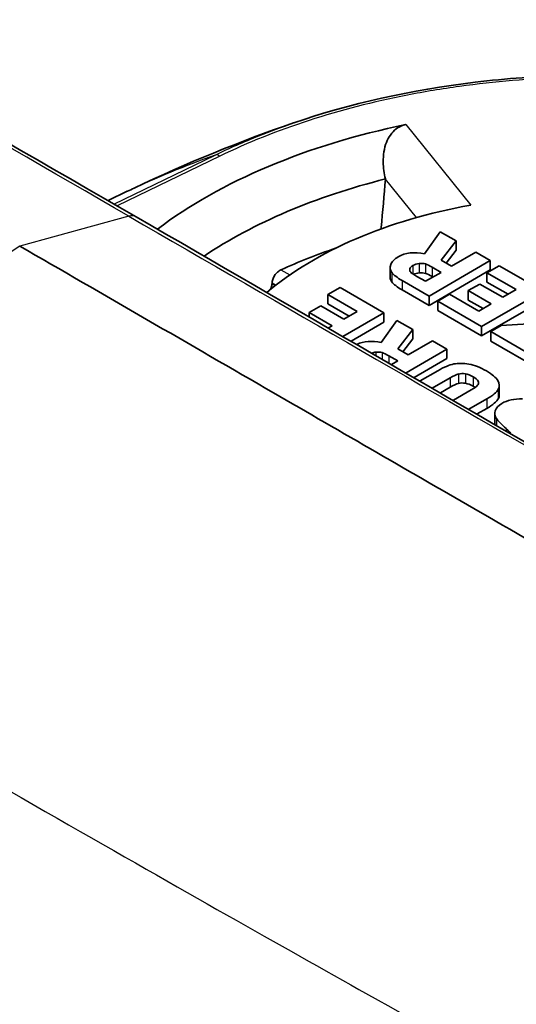
# Model space of a CAD drawing. Units: millimetres. Extents: x 43 to 6190, y 24 to 1991.
# Drawn here: x 337 to 345, y 487 to 504 of the extents above; entities that cross this region are included whole.
import ezdxf

# ---------------------------------------------------------------- set-up
doc = ezdxf.new("R2010")
doc.units = ezdxf.units.MM
doc.header["$LTSCALE"] = 3
doc.layers.add('Visible (ISO)', color=7, linetype='Continuous', lineweight=35)
doc.layers.add('Visible Narrow (ISO)', color=7, linetype='Continuous', lineweight=25)

msp = doc.modelspace()

# ---------------------------------------------------------------- linework, layer by layer
at = {"layer": 'Visible (ISO)'}
for p, q in [((342.773, 500.983), (342.773, 500.986)), ((338.595, 500.834), (338.595, 500.834)), ((338.483, 500.781), (338.164, 500.626)), ((342.718, 500.162), (342.704, 500.18)), ((343.684, 500.11), (343.422, 499.742)), ((343.948, 499.958), (343.684, 500.11)), ((343.7, 499.635), (343.948, 499.958)), ((343.948, 499.958), (343.948, 499.802)), ((343.783, 499.587), (343.948, 499.802)), ((344.275, 499.769), (343.871, 499.536)), ((344.515, 499.63), (344.275, 499.769)), ((342.85, 499.512), (342.85, 499.357)), ((343.497, 499.042), (344.515, 499.63)), ((343.698, 499.435), (343.551, 499.52)), ((343.871, 499.536), (343.7, 499.635)), ((344.662, 499.546), (344.46, 499.429)), ((344.515, 499.63), (344.515, 499.475)), ((345.389, 499.126), (344.662, 499.546)), ((343.297, 499.367), (343.438, 499.286)), ((343.438, 499.286), (343.698, 499.435)), ((343.497, 498.887), (344.515, 499.475)), ((343.563, 499.358), (343.551, 499.364)), ((344.46, 499.429), (344.46, 499.274)), ((344.46, 499.429), (344.945, 499.149)), ((340.888, 499.254), (340.888, 499.249)), ((342.019, 499.183), (341.817, 499.067)), ((342.747, 498.763), (342.019, 499.183)), ((343.049, 499.301), (343.497, 499.042)), ((344.341, 499.241), (344.15, 499.131)), ((344.723, 499.021), (344.341, 499.241)), ((344.46, 499.274), (344.81, 499.072)), ((344.945, 499.149), (344.723, 499.021)), ((341.817, 499.067), (341.817, 498.912)), ((341.817, 499.067), (342.303, 498.787)), ((343.049, 499.145), (343.497, 498.887)), ((343.497, 499.042), (343.497, 498.887)), ((343.837, 499.07), (343.643, 498.958)), ((344.322, 498.79), (343.837, 499.07)), ((344.15, 499.131), (344.15, 498.975)), ((344.15, 499.131), (344.531, 498.91)), ((344.371, 498.538), (345.389, 499.126)), ((341.699, 498.879), (341.507, 498.768)), ((342.08, 498.659), (341.699, 498.879)), ((341.817, 498.912), (342.168, 498.709)), ((343.643, 498.958), (343.643, 498.802)), ((343.643, 498.958), (344.371, 498.538)), ((344.15, 498.975), (344.396, 498.833)), ((344.531, 498.91), (344.322, 498.79)), ((344.371, 498.382), (345.389, 498.97)), ((341.507, 498.768), (341.507, 498.695)), ((341.507, 498.768), (341.888, 498.548)), ((342.067, 498.371), (342.747, 498.763)), ((342.303, 498.787), (342.08, 498.659)), ((342.747, 498.763), (342.747, 498.608)), ((343.643, 498.802), (344.371, 498.382)), ((341.888, 498.548), (341.825, 498.511)), ((342.202, 498.293), (342.747, 498.608)), ((342.964, 498.638), (342.701, 498.269)), ((343.227, 498.486), (342.964, 498.638)), ((344.371, 498.538), (344.371, 498.382)), ((344.698, 498.551), (344.523, 498.45)), ((345.861, 498.628), (344.698, 498.551)), ((342.98, 498.162), (343.227, 498.486)), ((343.227, 498.486), (343.227, 498.33)), ((344.523, 498.45), (344.523, 498.294)), ((344.523, 498.45), (345.294, 498.004)), ((343.062, 498.115), (343.227, 498.33)), ((343.554, 498.297), (343.151, 498.064)), ((343.795, 498.158), (343.554, 498.297)), ((344.523, 498.294), (345.294, 497.849)), ((342.977, 497.964), (342.831, 498.048)), ((343.151, 498.064), (342.98, 498.162)), ((343.115, 497.766), (343.795, 498.158)), ((343.795, 498.158), (343.795, 498.003)), ((342.875, 497.904), (342.977, 497.964)), ((343.249, 497.688), (343.795, 498.003)), ((343.644, 497.801), (343.348, 497.631)), ((343.552, 497.513), (343.848, 497.683)), ((343.687, 497.435), (343.848, 497.528)), ((344.664, 497.557), (344.664, 497.402)), ((344.198, 497.481), (343.902, 497.311)), ((344.161, 497.161), (344.457, 497.332)), ((344.296, 497.083), (344.457, 497.176)), ((344.59, 497.089), (344.59, 496.934))]:
    msp.add_line(p, q, dxfattribs=at)
for centre, major_axis, ratio, start_param, end_param in [((346.113, 497.009), (8.97, 0), 0.57735, 1.912111, 2.489379), ((346.113, 496.543), (-8.389, 0), 0.57735, 5.121895, 5.571768), ((814.221, -67.112), (-208.093, 1092.902), 0.394073, 0.950986, 0.951844), ((346.113, 497.009), (-6.431, 0), 0.57735, 5.015988, 5.684252), ((810.226, -62.306), (206.33, -1083.641), 0.394073, 4.093435, 4.09346), ((346.113, 495.765), (-8.192, 0), 0.57735, 5.246421, 5.380832), ((350.212, 497.6), (7.356, -1.948), 0.150522, 2.991332, 3.126243), ((399.215, 509.319), (-56.363, -9.828), 0.045744, 6.256085, 6.307195), ((348.381, 497.992), (5.202, -1.502), 0.114413, 3.031958, 3.145831), ((344.148, 498.511), (0.954, -1.013), 0.368884, 2.860973, 3.054692), ((399.215, 509.163), (-56.363, -9.828), 0.045744, 6.275209, 6.307195), ((344.148, 498.356), (0.954, -1.013), 0.368884, 2.860973, 3.031052), ((345.257, 494.557), (2.773, -3.505), 0.213124, 3.003336, 3.070136), ((342.051, 497.444), (-0.728, -0.619), 0.341881, 3.358407, 3.592664), ((234.423, 334.042), (-109.662, -163.85), 0.028119, 3.170327, 3.19866), ((342.538, 496.286), (1.509, 1.456), 0.11155, 0.1966, 0.421012), ((345.022, 496.05), (1.087, -1.674), 0.291265, 2.875745, 3.046707), ((336.362, 497.271), (7.958, 0.326), 0.092142, 0.04153, 0.144488), ((342.538, 496.13), (1.509, 1.456), 0.11155, 0.1966, 0.421012), ((345.022, 495.894), (1.087, -1.674), 0.291265, 2.875745, 3.046707), ((336.362, 497.115), (7.958, 0.326), 0.092142, 0.115002, 0.144488), ((239.489, 502.519), (105.175, -4.968), 0.035483, 6.267086, 6.306093), ((316.402, 493.176), (-28.256, -4.369), 0.049616, 3.014431, 3.105596), ((239.489, 502.363), (105.175, -4.968), 0.035483, 6.267086, 6.284861), ((316.402, 493.02), (-28.256, -4.369), 0.049616, 3.014431, 3.105596), ((380.616, 454.584), (35.976, -42.627), 0.09027, 3.063219, 3.125411), ((349.111, 497.743), (-4.52, -0.675), 0.174008, 6.199358, 6.36456), ((349.111, 497.588), (-4.52, -0.675), 0.174008, 6.257215, 6.28403), ((317.426, 509.772), (27.428, -13.037), 0.023787, 0.032331, 0.085523)]:
    msp.add_ellipse(centre, major_axis=major_axis, ratio=ratio, start_param=start_param, end_param=end_param, dxfattribs=at)
for points, knots in [([(305.098, 524.199), (305.425, 523.592), (305.785, 522.997), (306.939, 521.272), (307.821, 520.197), (309.758, 518.184), (310.839, 517.251), (312.694, 515.847), (313.471, 515.319), (316.52, 513.41), (318.791, 512.006), (326.933, 507.036), (332.794, 503.727), (338.632, 500.356)], [0, 0, 0, 0, 0.276244, 0.276244, 0.832854, 0.832854, 1.450788, 1.450788, 1.888596, 1.888596, 3.162577, 3.162577, 6.465042, 6.465042, 6.465042, 6.465042]), ([(341.248, 501.918), (342.176, 502.236), (343.207, 502.467), (344.78, 502.655), (345.309, 502.693), (346.107, 502.713), (346.377, 502.713), (347.458, 502.688), (348.272, 502.609), (349.816, 502.344), (350.56, 502.156), (351.248, 501.921)], [0, 0, 0, 0, 0.430541, 0.430541, 0.64237, 0.64237, 0.750014, 0.750014, 1.075064, 1.075064, 1.394357, 1.394357, 1.394357, 1.394357]), ([(342.773, 500.986), (342.751, 501.075), (342.737, 501.172), (342.734, 501.382), (342.751, 501.496), (342.822, 501.676), (342.881, 501.764), (342.982, 501.84), (343.017, 501.86), (343.074, 501.881), (343.092, 501.886), (343.111, 501.89)], [0.2964924, 0.2964924, 0.2964924, 0.2964924, 0.3329435, 0.3329435, 0.3769385, 0.3769385, 0.4142026, 0.4142026, 0.430057, 0.430057, 0.4374313, 0.4374313, 0.4374313, 0.4374313]), ([(338.632, 500.356), (343.887, 497.322), (349.126, 494.24), (356.961, 489.907), (359.577, 488.521), (362.84, 486.779), (363.492, 486.437), (365.131, 485.697), (366.118, 485.339), (367.628, 485), (368.185, 484.927), (368.714, 484.919)], [0, 0, 0, 0, 2.972576, 2.972576, 4.465173, 4.465173, 4.840263, 4.840263, 5.415886, 5.415886, 5.764746, 5.764746, 5.764746, 5.764746]), ([(336.695, 499.872), (338.066, 499.081), (339.541, 498.227), (342.031, 496.788), (343.234, 496.093), (345.015, 495.067), (345.641, 494.706), (347.009, 493.92), (347.757, 493.491), (348.868, 492.858), (349.231, 492.651), (350.47, 491.95), (351.344, 491.46), (352.696, 490.711), (353.15, 490.461), (353.77, 490.123), (353.921, 490.04), (355.187, 489.352), (356.248, 488.776), (358.011, 487.837), (358.659, 487.5), (359.571, 487.008), (359.845, 486.859), (360.441, 486.541), (360.57, 486.475), (360.722, 486.395), (360.75, 486.38), (360.941, 486.279), (361.322, 486.073), (362.277, 485.624), (362.733, 485.43), (363.883, 484.995), (364.576, 484.781), (365.477, 484.603), (365.704, 484.568), (366.294, 484.501), (366.652, 484.487), (367.24, 484.517), (367.477, 484.544), (367.874, 484.622), (368.037, 484.664), (368.423, 484.786), (368.64, 484.877), (368.933, 485.031), (369.017, 485.079), (369.098, 485.13)], [-6.786577, -6.786577, -6.786577, -6.786577, -5.986413, -5.986413, -5.335242, -5.335242, -4.945675, -4.945675, -4.497278, -4.497278, -4.264534, -4.264534, -3.724863, -3.724863, -3.440651, -3.440651, -3.340691, -3.340691, -2.692027, -2.692027, -2.321206, -2.321206, -2.160872, -2.160872, -1.973965, -1.973965, -1.91545, -1.91545, -1.630121, -1.630121, -1.368728, -1.368728, -0.962461, -0.962461, -0.824151, -0.824151, -0.597613, -0.597613, -0.438947, -0.438947, -0.325182, -0.325182, -0.160251, -0.160251, -0.093072, -0.093072, -0.093072, -0.093072]), ([(340.888, 499.254), (340.888, 499.273), (340.892, 499.295), (340.906, 499.339), (340.918, 499.362), (340.944, 499.402), (340.961, 499.422), (340.998, 499.455), (341.018, 499.468), (341.037, 499.476)], [0.07725139, 0.07725139, 0.07725139, 0.07725139, 0.08637317, 0.08637317, 0.09593694, 0.09593694, 0.10556417, 0.10556417, 0.11519141, 0.11519141, 0.11519141, 0.11519141]), ([(340.863, 499.153), (340.868, 499.164), (340.873, 499.175), (340.883, 499.208), (340.887, 499.23), (340.888, 499.249)], [-0.09098828, -0.09098828, -0.09098828, -0.09098828, -0.08620797, -0.08620797, -0.07708235, -0.07708235, -0.07708235, -0.07708235]), ([(362.548, 480.557), (362.336, 480.409), (362.155, 480.282), (361.892, 480.098), (361.74, 479.991), (361.247, 479.647), (361.102, 479.546), (360.869, 479.385), (360.663, 479.241), (360.124, 478.882), (359.943, 478.764), (359.58, 478.539), (359.3, 478.358), (358.478, 477.981), (358.177, 477.863), (357.632, 477.681), (357.368, 477.606), (356.555, 477.419), (355.958, 477.341), (354.48, 477.344), (353.702, 477.445), (352.459, 477.734), (351.992, 477.873), (351.002, 478.219), (350.473, 478.435), (349.629, 478.825), (349.38, 478.952), (348.886, 479.2), (348.701, 479.293), (348.201, 479.543), (347.938, 479.674), (346.896, 480.197), (346.101, 480.598), (344.716, 481.298), (344.035, 481.643), (340.878, 483.264), (338.797, 484.4), (335.906, 486.02), (335.162, 486.44), (333.098, 487.611), (331.662, 488.434), (328.647, 490.165), (326.741, 491.263), (325.075, 492.225)], [0, 0, 0, 0, 0.1248351, 0.1248351, 0.2016077, 0.2016077, 0.2314369, 0.2314369, 0.250331, 0.250331, 0.2626762, 0.2626762, 0.2743833, 0.2743833, 0.2805361, 0.2805361, 0.2862436, 0.2862436, 0.298069, 0.298069, 0.3113009, 0.3113009, 0.319418, 0.319418, 0.3285794, 0.3285794, 0.3344137, 0.3344137, 0.3378646, 0.3378646, 0.3438153, 0.3438153, 0.3529049, 0.3529049, 0.3613446, 0.3613446, 0.3924678, 0.3924678, 0.4029732, 0.4029732, 0.4223503, 0.4223503, 0.4479939, 0.4479939, 0.4479939, 0.4479939]), ([(323.142, 488.868), (326.269, 487.064), (329.396, 485.259), (335.877, 481.575), (338.544, 480.094), (343.809, 477.375), (344.072, 477.265), (346.743, 475.895), (347.258, 475.63), (348.23, 475.158), (348.718, 474.934), (349.67, 474.548), (350.13, 474.384), (351.411, 473.992), (352.254, 473.804), (353.405, 473.675), (353.722, 473.652), (354.602, 473.63), (355.165, 473.662), (356.157, 473.816), (356.577, 473.914), (357.629, 474.236), (358.221, 474.49), (359.209, 475.03), (359.548, 475.239), (360.202, 475.708), (360.504, 475.946), (360.892, 476.265), (360.986, 476.344), (361.08, 476.423)], [-9.31318, -9.31318, -9.31318, -9.31318, -6.814004, -6.814004, -4.14192, -4.14192, -2.745938, -2.745938, -2.476499, -2.476499, -2.206214, -2.206214, -1.949891, -1.949891, -1.499614, -1.499614, -1.32833, -1.32833, -1.02416, -1.02416, -0.790142, -0.790142, -0.434005, -0.434005, -0.227665, -0.227665, -0.0573, -0.0573, 0, 0, 0, 0])]:
    msp.add_open_spline(points, degree=3, knots=knots, dxfattribs=at)
for points in [[(338.595, 500.834), (339.474, 501.25), (340.357, 501.613), (341.245, 501.917)], [(341.245, 501.917), (341.246, 501.917), (341.247, 501.917), (341.248, 501.918)], [(338.484, 500.781), (338.521, 500.799), (338.558, 500.817), (338.595, 500.834)], [(343.422, 499.742), (343.251, 499.779), (343.104, 499.762), (342.982, 499.692)], [(343.179, 499.492), (343.174, 499.469), (343.178, 499.451), (343.193, 499.436)], [(343.437, 499.574), (343.409, 499.583), (343.375, 499.585), (343.334, 499.582)], [(343.551, 499.52), (343.504, 499.547), (343.466, 499.566), (343.437, 499.574)], [(342.879, 499.432), (342.91, 499.392), (342.967, 499.348), (343.049, 499.301)], [(343.193, 499.436), (343.208, 499.422), (343.242, 499.399), (343.297, 499.367)], [(343.437, 499.418), (343.409, 499.427), (343.375, 499.43), (343.334, 499.426)], [(343.551, 499.364), (343.504, 499.392), (343.466, 499.41), (343.437, 499.418)], [(342.879, 499.277), (342.91, 499.237), (342.967, 499.193), (343.049, 499.145)], [(342.701, 498.269), (342.546, 498.303), (342.412, 498.293), (342.297, 498.238)], [(342.831, 498.048), (342.783, 498.075), (342.745, 498.094), (342.716, 498.102)], [(344.16, 497.91), (344.065, 497.927), (343.981, 497.929), (343.908, 497.913)], [(344.45, 497.798), (344.352, 497.855), (344.255, 497.892), (344.16, 497.91)], [(344.101, 497.749), (344.144, 497.741), (344.188, 497.724), (344.233, 497.699)], [(344.64, 497.638), (344.611, 497.688), (344.548, 497.741), (344.45, 497.798)], [(344.101, 497.593), (344.144, 497.586), (344.188, 497.569), (344.233, 497.543)], [(344.305, 497.559), (344.289, 497.539), (344.253, 497.513), (344.198, 497.481)], [(344.312, 497.627), (344.324, 497.602), (344.322, 497.579), (344.305, 497.559)], [(344.707, 497.258), (344.648, 497.224), (344.612, 497.183), (344.597, 497.137)], [(344.616, 497.007), (344.643, 496.967), (344.698, 496.911), (344.78, 496.839)]]:
    msp.add_open_spline(points, degree=3, dxfattribs=at)
at = {"layer": 'Visible Narrow (ISO)'}
for p, q in [((343.111, 501.89), (344.191, 500.552)), ((338.262, 500.569), (339.943, 501.384)), ((340.021, 501.366), (338.315, 500.539)), ((343.289, 500.345), (342.773, 500.983)), ((338.484, 500.781), (338.164, 500.626)), ((338.51, 500.367), (336.695, 499.872)), ((336.695, 499.872), (329.281, 494.994)), ((341.037, 499.476), (341.182, 499.392)), ((343.179, 499.492), (343.179, 499.459)), ((343.23, 499.551), (343.23, 499.408)), ((343.334, 499.582), (343.334, 499.426)), ((343.437, 499.574), (343.437, 499.418)), ((343.551, 499.52), (343.551, 499.364)), ((342.879, 499.432), (342.879, 499.277)), ((340.947, 499.22), (340.888, 499.254)), ((340.888, 499.249), (340.943, 499.217)), ((343.049, 499.301), (343.049, 499.145)), ((342.614, 498.11), (342.614, 498.055)), ((342.716, 498.102), (342.716, 497.996)), ((342.831, 498.048), (342.831, 497.93)), ((343.848, 497.683), (343.848, 497.528)), ((343.986, 497.747), (343.986, 497.591)), ((344.101, 497.749), (344.101, 497.593)), ((344.233, 497.699), (344.233, 497.543)), ((344.312, 497.627), (344.312, 497.568)), ((344.648, 497.492), (344.648, 497.336)), ((344.457, 497.332), (344.457, 497.176)), ((344.616, 497.007), (344.616, 496.898)), ((344.78, 496.839), (344.78, 496.803))]:
    msp.add_line(p, q, dxfattribs=at)
for centre, major_axis, ratio, start_param, end_param in [((363.391, 449.027), (-25.043, 51.688), 0.524867, 6.225867, 6.278192), ((340.021, 501.21), (-0.083, 0.171), 0.524821, 5.537753, 6.225869), ((338.441, 500.026), (0.191, 0.33), 0.57735, 6.280919, 6.810464)]:
    msp.add_ellipse(centre, major_axis=major_axis, ratio=ratio, start_param=start_param, end_param=end_param, dxfattribs=at)
for points, knots in [([(338.51, 500.367), (335.924, 501.86), (333.335, 503.35), (330.741, 504.85), (330.48, 505.001), (330.218, 505.152), (329.956, 505.304), (328.633, 506.07), (327.308, 506.839), (325.982, 507.616), (324.447, 508.516), (322.911, 509.431), (321.373, 510.367), (321.321, 510.399), (321.268, 510.431), (321.215, 510.463), (319.835, 511.304), (318.454, 512.156), (317.073, 513.015), (316.862, 513.146), (316.651, 513.277), (316.441, 513.408), (316.293, 513.5), (316.145, 513.592), (315.997, 513.684), (315.638, 513.906), (315.279, 514.127), (314.92, 514.35), (314.74, 514.461), (314.561, 514.572), (314.381, 514.684), (314.271, 514.752), (314.161, 514.821), (314.051, 514.89), (313.982, 514.934), (313.912, 514.977), (313.843, 515.022), (313.485, 515.25), (313.128, 515.488), (312.773, 515.736), (312.408, 515.991), (312.044, 516.256), (311.683, 516.533), (311.34, 516.795), (310.999, 517.067), (310.659, 517.352), (310.228, 517.713), (309.803, 518.092), (309.377, 518.499), (309.113, 518.751), (308.852, 519.011), (308.591, 519.283), (308.422, 519.46), (308.252, 519.643), (308.086, 519.827), (307.92, 520.012), (307.756, 520.199), (307.595, 520.39), (307.469, 520.539), (307.345, 520.69), (307.222, 520.843), (307.031, 521.081), (306.844, 521.325), (306.661, 521.573), (306.361, 521.981), (306.072, 522.403), (305.795, 522.839), (305.643, 523.077), (305.496, 523.32), (305.354, 523.565), (305.236, 523.767), (305.122, 523.972), (305.011, 524.178)], [0, 0, 0, 0, 0.01462403, 0.01462403, 0.01462403, 0.0161, 0.0161, 0.0161, 0.02356058, 0.02356058, 0.02356058, 0.03219999, 0.03219999, 0.03219999, 0.03249613, 0.03249613, 0.03249613, 0.04024999, 0.04024999, 0.04024999, 0.04143164, 0.04143164, 0.04143164, 0.04226249, 0.04226249, 0.04226249, 0.04427499, 0.04427499, 0.04427499, 0.04528124, 0.04528124, 0.04528124, 0.04589848, 0.04589848, 0.04589848, 0.04628749, 0.04628749, 0.04628749, 0.04829999, 0.04829999, 0.04829999, 0.05036569, 0.05036569, 0.05036569, 0.05232499, 0.05232499, 0.05232499, 0.05480954, 0.05480954, 0.05480954, 0.05634999, 0.05634999, 0.05634999, 0.05735624, 0.05735624, 0.05735624, 0.05836249, 0.05836249, 0.05836249, 0.05914936, 0.05914936, 0.05914936, 0.06037499, 0.06037499, 0.06037499, 0.06238749, 0.06238749, 0.06238749, 0.06348886, 0.06348886, 0.06348886, 0.06439979, 0.06439979, 0.06439979, 0.06439979]), ([(353.094, 501.041), (352.667, 501.288), (352.207, 501.507), (351.717, 501.7), (351.228, 501.894), (350.709, 502.061), (350.158, 502.202), (349.883, 502.272), (349.6, 502.335), (349.316, 502.389), (349.031, 502.444), (348.744, 502.491), (348.454, 502.53), (348.164, 502.569), (347.87, 502.6), (347.574, 502.624), (347.278, 502.648), (346.977, 502.663), (346.676, 502.671), (346.073, 502.686), (345.476, 502.669), (344.886, 502.62), (344.591, 502.596), (344.297, 502.564), (344.005, 502.523), (343.713, 502.483), (343.422, 502.435), (343.137, 502.379), (342.568, 502.268), (342.024, 502.127), (341.504, 501.958), (340.983, 501.789), (340.484, 501.59), (340.021, 501.366)], [0, 0, 0, 0, 0.00237214, 0.00237214, 0.00237214, 0.00474428, 0.00474428, 0.00474428, 0.00593035, 0.00593035, 0.00593035, 0.00711642, 0.00711642, 0.00711642, 0.00830249, 0.00830249, 0.00830249, 0.00948856, 0.00948856, 0.00948856, 0.0118607, 0.0118607, 0.0118607, 0.01304677, 0.01304677, 0.01304677, 0.01423285, 0.01423285, 0.01423285, 0.01660499, 0.01660499, 0.01660499, 0.01897713, 0.01897713, 0.01897713, 0.01897713]), ([(339.943, 501.384), (340.177, 501.497), (340.42, 501.604), (340.671, 501.704), (340.859, 501.779), (341.05, 501.85), (341.245, 501.917)], [-0.00000006, -0.00000006, -0.00000006, -0.00000006, 0.001220075, 0.001220075, 0.001220075, 0.002135733, 0.002135733, 0.002135733, 0.002135733]), ([(338.51, 500.367), (341.095, 498.874), (343.676, 497.38), (346.253, 495.894), (346.513, 495.744), (346.773, 495.594), (347.033, 495.444), (348.347, 494.687), (349.66, 493.934), (350.972, 493.188), (352.491, 492.325), (354.009, 491.476), (355.525, 490.649), (355.577, 490.621), (355.629, 490.592), (355.681, 490.564), (357.041, 489.823), (358.4, 489.093), (359.758, 488.37), (359.965, 488.26), (360.171, 488.15), (360.378, 488.041), (360.524, 487.963), (360.669, 487.886), (360.814, 487.808), (361.167, 487.62), (361.519, 487.431), (361.871, 487.242), (362.047, 487.148), (362.223, 487.054), (362.399, 486.961), (362.507, 486.904), (362.615, 486.846), (362.723, 486.79), (362.791, 486.754), (362.858, 486.719), (362.926, 486.684), (363.277, 486.503), (363.627, 486.333), (363.975, 486.175), (364.332, 486.012), (364.688, 485.862), (365.041, 485.726), (365.376, 485.597), (365.71, 485.48), (366.042, 485.377), (366.463, 485.246), (366.879, 485.139), (367.294, 485.06), (367.552, 485.011), (367.807, 484.973), (368.061, 484.948), (368.226, 484.932), (368.392, 484.921), (368.554, 484.916), (368.603, 484.915), (368.653, 484.914), (368.702, 484.913)], [0, 0, 0, 0, 0.01462403, 0.01462403, 0.01462403, 0.0161, 0.0161, 0.0161, 0.02356058, 0.02356058, 0.02356058, 0.03219999, 0.03219999, 0.03219999, 0.03249613, 0.03249613, 0.03249613, 0.04024999, 0.04024999, 0.04024999, 0.04143164, 0.04143164, 0.04143164, 0.04226249, 0.04226249, 0.04226249, 0.04427499, 0.04427499, 0.04427499, 0.04528124, 0.04528124, 0.04528124, 0.04589848, 0.04589848, 0.04589848, 0.04628749, 0.04628749, 0.04628749, 0.04829999, 0.04829999, 0.04829999, 0.05036569, 0.05036569, 0.05036569, 0.05232499, 0.05232499, 0.05232499, 0.05480954, 0.05480954, 0.05480954, 0.05634999, 0.05634999, 0.05634999, 0.05735624, 0.05735624, 0.05735624, 0.05766557, 0.05766557, 0.05766557, 0.05766557]), ([(329.281, 494.994), (335.671, 491.304), (339.442, 489.141), (345.224, 485.907), (347.234, 484.837), (350.818, 482.959), (351.589, 482.557), (352.653, 482), (352.871, 481.887), (353.206, 481.711), (353.32, 481.652), (353.546, 481.534), (353.658, 481.477), (354.213, 481.198), (354.64, 480.998), (356.693, 480.111), (358.07, 479.757), (360.387, 479.619), (361.325, 479.834), (362.179, 480.31), (362.266, 480.363), (362.351, 480.42)], [0, 0, 0, 0, 0.25, 0.25, 0.5, 0.5, 0.5625, 0.5625, 0.578125, 0.578125, 0.5859375, 0.5859375, 0.59375, 0.59375, 0.625, 0.625, 0.75, 0.75, 0.875, 0.875, 0.8897434, 0.8897434, 0.8897434, 0.8897434])]:
    msp.add_open_spline(points, degree=3, knots=knots, dxfattribs=at)
msp.add_open_spline([(338.595, 500.834), (338.558, 500.816), (338.52, 500.799), (338.484, 500.781)], degree=3, dxfattribs=at)

doc.saveas('drawing.dxf')
